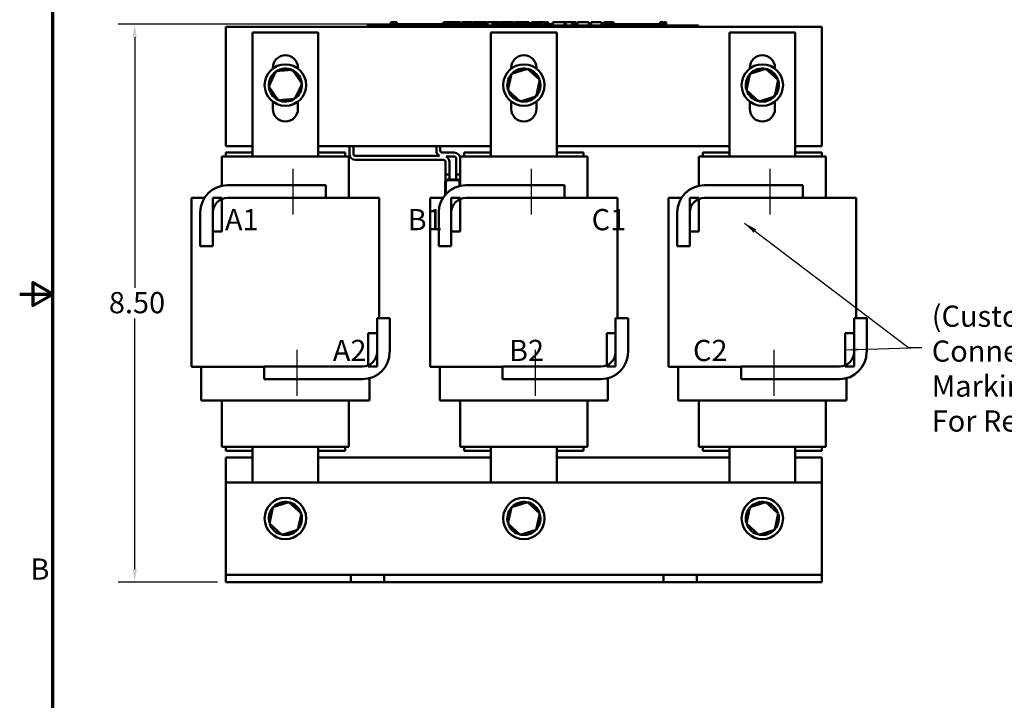
# Model space of a CAD drawing. Units: inches. Extents: x 1 to 43, y 0.5 to 33.5.
# Drawn here: x 1 to 15.9, y 10.9 to 21.1 of the extents above; entities that cross this region are included whole.
import ezdxf

# ---------------------------------------------------------------- set-up
doc = ezdxf.new("R2010")
doc.units = ezdxf.units.IN
doc.header["$LTSCALE"] = 2
doc.header["$MEASUREMENT"] = 0
doc.layers.get('0').update_dxf_attribs({"lineweight": 25})
for name, color, linetype, lineweight in [('Border (ANSI)', 7, 'Continuous', 70), ('Centerline (ANSI)', 7, 'Continuous', 25), ('Dimension (ANSI)', 7, 'Continuous', 25), ('Symbol (ANSI)', 7, 'Continuous', 25), ('Visible (ANSI)', 7, 'Continuous', 50)]:
    doc.layers.add(name, color=color, linetype=linetype, lineweight=lineweight)
doc.styles.add('Note Text (ANSI)', font='tahoma.ttf')
doc.dimstyles.new('Default (ANSI)', dxfattribs={"dimscale": 2, "dimtxt": 0.16, "dimasz": 0.098425, "dimexe": 0.125, "dimexo": 0.0625, "dimgap": 0.031496, "dimtad": 0, "dimtih": 1, "dimtoh": 1, "dimrnd": 1e-08, "dimzin": 0, "dimdsep": 46, "dimtxsty": 'Note Text (ANSI)', "dimcen": 0.09, "dimdle": 0.393701, "dimclrd": 256, "dimclre": 256, "dimclrt": 256, "dimadec": 0, "dimazin": 1, "dimtfac": 0.75, "dimtofl": 0, "dimtmove": 0, "dimatfit": 3, "dimfxl": 1, "dimtolj": 1, "dimtzin": 4, "dimlwd": -1, "dimlwe": -1, "dimarcsym": 0})
doc.dimstyles.new('Default (ANSI)$7', dxfattribs={"dimscale": 2, "dimtxt": 0.16, "dimasz": 0.098425, "dimexe": 0.125, "dimexo": 0.0625, "dimgap": 0.031496, "dimtad": 0, "dimtih": 1, "dimtoh": 1, "dimrnd": 1e-08, "dimzin": 0, "dimdsep": 46, "dimtxsty": 'Note Text (ANSI)', "dimcen": 0.09, "dimdle": 0.393701, "dimclrd": 256, "dimclre": 256, "dimclrt": 256, "dimadec": 0, "dimazin": 1, "dimtfac": 0.75, "dimtofl": 0, "dimtmove": 0, "dimatfit": 3, "dimfxl": 1, "dimtolj": 1, "dimtzin": 4, "dimlwd": -1, "dimlwe": -1, "dimarcsym": 0})

# ---------------------------------------------------------------- blocks, each defined once
blk = doc.blocks.new('Borders Default Border')
at = {"layer": 'Border (ANSI)', "flags": 128}
for points in [[(0.75, 0.5), (0.75, 16.5), (21.25, 16.5), (21.25, 0.5), (0.75, 0.5)], [(0.5, 8.5), (0.75, 8.5), (0.6, 8.5866), (0.6, 8.4134), (0.75, 8.5)]]:
    blk.add_lwpolyline(points, dxfattribs=at)
at = {"layer": 'Border (ANSI)', "insert": (0.5812, 6.295), "char_height": 0.16, "attachment_point": 7, "style": 'Note Text (ANSI)'}
blk.add_mtext('B', dxfattribs=at)
blk = doc.blocks.new('*D7')
at = {"layer": 'Defpoints', "color": 0, "transparency": 16777216}
for p in [(2.736, 21.071), (8.159, 21.071), (4.111, 12.654)]:
    blk.add_point(p, dxfattribs=at)
at = {"layer": 'Dimension (ANSI)', "transparency": 16777216}
for p, q in [((8.034, 21.071), (2.486, 21.071)), ((2.736, 20.874), (2.736, 17.093)), ((2.736, 12.851), (2.736, 16.632)), ((3.986, 12.654), (2.486, 12.654))]:
    blk.add_line(p, q, dxfattribs=at)
for points in [[(2.703, 20.874), (2.768, 20.874), (2.736, 21.071)], [(2.703, 12.851), (2.768, 12.851), (2.736, 12.654)]]:
    blk.add_solid(points, dxfattribs=at)
at = {"layer": 'Dimension (ANSI)', "transparency": 16777216, "insert": (2.249, 17.03), "char_height": 0.32, "attachment_point": 1, "style": 'Note Text (ANSI)'}
blk.add_mtext('\\A1; \\fTahoma|b0|i0;8.50', dxfattribs=at)

msp = doc.modelspace()

# ---------------------------------------------------------------- linework, layer by layer
at = {"layer": 'Centerline (ANSI)', "linetype": 'Continuous'}
for p, q in [((5.122, 18.891), (5.122, 18.201)), ((8.722, 18.891), (8.722, 18.201)), ((12.322, 18.891), (12.322, 18.201)), ((5.189, 15.466), (5.189, 16.156)), ((8.789, 15.466), (8.789, 16.156)), ((12.389, 15.466), (12.389, 16.156))]:
    msp.add_line(p, q, dxfattribs=at)
at = {"layer": 'Visible (ANSI)'}
for p, q in [((4.111, 21.031), (13.111, 21.031)), ((4.111, 19.231), (4.111, 21.031)), ((6.245, 21.051), (6.335, 21.051)), ((6.245, 21.031), (6.245, 21.051)), ((11.155, 21.051), (6.335, 21.051)), ((11.155, 21.031), (6.335, 21.031)), ((6.605, 21.101), (6.605, 21.051)), ((6.605, 21.101), (6.613, 21.101)), ((6.613, 21.101), (6.613, 21.051)), ((6.613, 21.101), (6.619, 21.101)), ((6.619, 21.101), (6.619, 21.051)), ((6.619, 21.101), (6.642, 21.101)), ((6.62, 21.051), (6.62, 21.071)), ((6.807, 21.071), (6.62, 21.071)), ((6.642, 21.101), (6.642, 21.071)), ((6.642, 21.101), (6.647, 21.101)), ((6.647, 21.101), (6.656, 21.101)), ((6.647, 21.101), (6.647, 21.071)), ((6.656, 21.101), (6.656, 21.071)), ((6.664, 21.101), (6.694, 21.101)), ((6.664, 21.101), (6.664, 21.071)), ((6.694, 21.101), (6.694, 21.071)), ((6.932, 21.071), (6.807, 21.071)), ((6.807, 21.051), (6.807, 21.071)), ((7.057, 21.071), (6.932, 21.071)), ((6.932, 21.051), (6.932, 21.071)), ((7.182, 21.071), (7.057, 21.071)), ((7.057, 21.051), (7.057, 21.071)), ((7.307, 21.071), (7.182, 21.071)), ((7.182, 21.051), (7.182, 21.071)), ((7.396, 21.071), (7.307, 21.071)), ((7.307, 21.051), (7.307, 21.071)), ((7.396, 21.101), (7.404, 21.101)), ((7.396, 21.101), (7.396, 21.051)), ((7.404, 21.101), (7.409, 21.101)), ((7.404, 21.101), (7.404, 21.051)), ((7.409, 21.101), (7.432, 21.101)), ((7.409, 21.101), (7.409, 21.051)), ((7.432, 21.101), (7.437, 21.101)), ((7.432, 21.101), (7.432, 21.051)), ((7.437, 21.101), (7.446, 21.101)), ((7.437, 21.101), (7.437, 21.051)), ((7.446, 21.101), (7.446, 21.051)), ((7.45, 21.071), (7.446, 21.071)), ((7.45, 21.101), (7.487, 21.101)), ((7.45, 21.101), (7.45, 21.051)), ((7.487, 21.101), (7.487, 21.051)), ((7.487, 21.101), (7.496, 21.101)), ((7.495, 21.071), (7.487, 21.071)), ((7.495, 21.051), (7.495, 21.071)), ((7.496, 21.101), (7.534, 21.101)), ((7.496, 21.051), (7.496, 21.101)), ((7.534, 21.101), (7.613, 21.101)), ((7.534, 21.051), (7.534, 21.101)), ((7.613, 21.101), (7.656, 21.101)), ((7.613, 21.051), (7.613, 21.101)), ((7.656, 21.051), (7.656, 21.101)), ((7.676, 21.101), (7.832, 21.101)), ((7.676, 21.051), (7.676, 21.101)), ((7.832, 21.051), (7.832, 21.101)), ((7.842, 21.101), (7.875, 21.101)), ((7.842, 21.051), (7.842, 21.101)), ((7.875, 21.101), (7.898, 21.101)), ((7.875, 21.051), (7.875, 21.101)), ((7.898, 21.101), (7.993, 21.101)), ((7.898, 21.051), (7.898, 21.101)), ((7.993, 21.101), (8.016, 21.101)), ((7.993, 21.051), (7.993, 21.101)), ((8.016, 21.101), (8.051, 21.101)), ((8.016, 21.051), (8.016, 21.101)), ((8.051, 21.051), (8.051, 21.101)), ((8.061, 21.051), (8.061, 21.101)), ((8.061, 21.101), (8.092, 21.101)), ((8.092, 21.101), (8.138, 21.101)), ((8.138, 21.101), (8.155, 21.101)), ((8.138, 21.101), (8.138, 21.051)), ((8.155, 21.101), (8.172, 21.101)), ((8.159, 21.051), (8.159, 21.071)), ((8.346, 21.071), (8.159, 21.071)), ((8.172, 21.101), (8.178, 21.101)), ((8.178, 21.101), (8.178, 21.071)), ((8.178, 21.101), (8.189, 21.101)), ((8.189, 21.101), (8.219, 21.101)), ((8.189, 21.101), (8.189, 21.071)), ((8.219, 21.101), (8.219, 21.071)), ((8.219, 21.101), (8.25, 21.101)), ((8.25, 21.071), (8.25, 21.101)), ((8.256, 21.101), (8.34, 21.101)), ((8.256, 21.071), (8.256, 21.101)), ((8.34, 21.101), (8.373, 21.101)), ((8.34, 21.071), (8.34, 21.101)), ((8.471, 21.071), (8.346, 21.071)), ((8.346, 21.051), (8.346, 21.071)), ((8.373, 21.101), (8.457, 21.101)), ((8.373, 21.071), (8.373, 21.101)), ((8.457, 21.071), (8.457, 21.101)), ((8.468, 21.071), (8.468, 21.101)), ((8.468, 21.101), (8.498, 21.101)), ((8.596, 21.071), (8.471, 21.071)), ((8.471, 21.051), (8.471, 21.071)), ((8.498, 21.101), (8.578, 21.101)), ((8.578, 21.101), (8.659, 21.101)), ((8.721, 21.071), (8.596, 21.071)), ((8.596, 21.051), (8.596, 21.071)), ((8.659, 21.101), (8.689, 21.101)), ((8.689, 21.071), (8.689, 21.101)), ((8.845, 21.071), (8.721, 21.071)), ((8.721, 21.051), (8.721, 21.071)), ((8.725, 21.071), (8.725, 21.101)), ((8.725, 21.101), (8.759, 21.101)), ((8.759, 21.071), (8.759, 21.101)), ((8.759, 21.101), (8.797, 21.101)), ((8.797, 21.071), (8.797, 21.101)), ((8.797, 21.101), (8.876, 21.101)), ((8.894, 21.071), (8.845, 21.071)), ((8.845, 21.051), (8.845, 21.071)), ((8.876, 21.071), (8.876, 21.101)), ((8.876, 21.101), (8.894, 21.101)), ((8.894, 21.101), (8.912, 21.101)), ((8.894, 21.101), (8.894, 21.051)), ((8.912, 21.101), (8.929, 21.101)), ((8.929, 21.101), (8.935, 21.101)), ((8.935, 21.101), (8.935, 21.051)), ((8.941, 21.071), (8.935, 21.071)), ((8.941, 21.101), (8.978, 21.101)), ((8.941, 21.101), (8.941, 21.051)), ((8.978, 21.101), (8.978, 21.051)), ((9.034, 21.071), (8.978, 21.071)), ((9.034, 21.051), (9.034, 21.071)), ((9.046, 21.051), (9.046, 21.101)), ((9.046, 21.101), (9.224, 21.101)), ((9.224, 21.101), (9.246, 21.101)), ((9.224, 21.051), (9.224, 21.101)), ((9.246, 21.051), (9.246, 21.101)), ((9.246, 21.101), (9.342, 21.101)), ((9.342, 21.051), (9.342, 21.101)), ((9.342, 21.101), (9.365, 21.101)), ((9.365, 21.051), (9.365, 21.101)), ((9.365, 21.101), (9.4, 21.101)), ((9.4, 21.051), (9.4, 21.101)), ((9.423, 21.101), (9.495, 21.101)), ((9.423, 21.051), (9.423, 21.101)), ((9.495, 21.101), (9.567, 21.101)), ((9.567, 21.101), (9.593, 21.101)), ((9.593, 21.051), (9.593, 21.101)), ((9.626, 21.051), (9.626, 21.101)), ((9.626, 21.101), (9.782, 21.101)), ((9.782, 21.051), (9.782, 21.101)), ((9.819, 21.101), (9.833, 21.101)), ((9.819, 21.051), (9.819, 21.101)), ((9.833, 21.101), (9.841, 21.101)), ((9.833, 21.101), (9.833, 21.051)), ((9.833, 21.051), (9.833, 21.071)), ((10.021, 21.071), (9.833, 21.071)), ((9.841, 21.101), (9.86, 21.101)), ((9.86, 21.101), (9.871, 21.101)), ((9.871, 21.101), (9.871, 21.071)), ((9.871, 21.101), (9.879, 21.101)), ((9.879, 21.101), (9.879, 21.071)), ((9.879, 21.101), (9.889, 21.101)), ((9.889, 21.101), (9.918, 21.101)), ((9.889, 21.101), (9.889, 21.071)), ((9.918, 21.101), (9.918, 21.071)), ((9.918, 21.101), (9.964, 21.101)), ((9.964, 21.071), (9.964, 21.101)), ((10.146, 21.071), (10.021, 21.071)), ((10.021, 21.051), (10.021, 21.071)), ((10.271, 21.071), (10.146, 21.071)), ((10.146, 21.051), (10.146, 21.071)), ((10.396, 21.071), (10.271, 21.071)), ((10.271, 21.051), (10.271, 21.071)), ((10.52, 21.071), (10.396, 21.071)), ((10.396, 21.051), (10.396, 21.071)), ((10.671, 21.071), (10.52, 21.071)), ((10.52, 21.051), (10.52, 21.071)), ((10.671, 21.101), (10.678, 21.101)), ((10.671, 21.101), (10.671, 21.051)), ((10.678, 21.101), (10.698, 21.101)), ((10.698, 21.101), (10.708, 21.101)), ((10.708, 21.101), (10.708, 21.051)), ((10.708, 21.101), (10.716, 21.101)), ((10.716, 21.101), (10.716, 21.051)), ((10.722, 21.101), (10.759, 21.101)), ((10.722, 21.101), (10.722, 21.051)), ((10.759, 21.101), (10.759, 21.051)), ((11.155, 21.051), (11.245, 21.051)), ((11.245, 21.031), (11.245, 21.051)), ((13.111, 21.031), (13.111, 19.231)), ((4.513, 20.948), (5.508, 20.948)), ((4.513, 19.076), (4.513, 20.948)), ((5.508, 20.948), (5.508, 19.076)), ((8.113, 20.948), (9.108, 20.948)), ((8.113, 19.076), (8.113, 20.948)), ((9.108, 20.948), (9.108, 19.076)), ((11.713, 20.948), (12.708, 20.948)), ((11.713, 19.076), (11.713, 20.948)), ((12.708, 20.948), (12.708, 19.076)), ((4.821, 20.401), (4.821, 20.413)), ((5.12, 20.381), (4.868, 20.362)), ((5.12, 20.381), (5.11, 20.36)), ((5.263, 20.173), (5.12, 20.381)), ((5.201, 20.413), (5.201, 20.401)), ((8.421, 20.401), (8.421, 20.413)), ((8.664, 20.4), (8.423, 20.323)), ((8.664, 20.4), (8.659, 20.378)), ((8.852, 20.23), (8.664, 20.4)), ((8.801, 20.413), (8.801, 20.401)), ((12.021, 20.401), (12.021, 20.413)), ((12.264, 20.4), (12.023, 20.323)), ((12.264, 20.4), (12.259, 20.378)), ((12.452, 20.23), (12.264, 20.4)), ((12.401, 20.413), (12.401, 20.401)), ((4.868, 20.362), (4.759, 20.134)), ((4.868, 20.362), (4.881, 20.343)), ((8.423, 20.323), (8.37, 20.076)), ((8.423, 20.323), (8.441, 20.307)), ((8.798, 19.983), (8.852, 20.23)), ((8.852, 20.23), (8.83, 20.223)), ((12.023, 20.323), (11.97, 20.076)), ((12.023, 20.323), (12.041, 20.307)), ((12.398, 19.983), (12.452, 20.23)), ((12.452, 20.23), (12.43, 20.223)), ((4.759, 20.134), (4.782, 20.135)), ((4.759, 20.134), (4.902, 19.925)), ((5.154, 19.944), (5.263, 20.173)), ((5.263, 20.173), (5.24, 20.171)), ((8.37, 20.076), (8.392, 20.083)), ((8.37, 20.076), (8.557, 19.906)), ((11.97, 20.076), (11.992, 20.083)), ((11.97, 20.076), (12.157, 19.906)), ((4.902, 19.925), (4.912, 19.946)), ((4.902, 19.925), (5.154, 19.944)), ((5.154, 19.944), (5.141, 19.964)), ((8.557, 19.906), (8.798, 19.983)), ((8.557, 19.906), (8.562, 19.929)), ((8.798, 19.983), (8.781, 19.999)), ((12.157, 19.906), (12.398, 19.983)), ((12.157, 19.906), (12.162, 19.929)), ((12.398, 19.983), (12.381, 19.999)), ((4.821, 19.793), (4.821, 19.905)), ((5.201, 19.905), (5.201, 19.793)), ((8.421, 19.793), (8.421, 19.905)), ((8.801, 19.905), (8.801, 19.793)), ((12.021, 19.793), (12.021, 19.905)), ((12.401, 19.905), (12.401, 19.793)), ((4.513, 19.231), (4.111, 19.231)), ((8.113, 19.231), (5.508, 19.231)), ((5.978, 19.114), (5.978, 19.231)), ((6.038, 19.114), (6.038, 19.231)), ((7.29, 19.231), (7.29, 19.164)), ((7.35, 19.231), (7.35, 19.164)), ((11.713, 19.231), (9.108, 19.231)), ((13.111, 19.231), (12.708, 19.231)), ((4.093, 19.076), (4.051, 19.076)), ((4.051, 18.632), (4.051, 19.076)), ((4.093, 19.076), (4.495, 19.076)), ((4.111, 19.136), (4.513, 19.136)), ((4.111, 19.076), (4.111, 19.136)), ((4.513, 19.076), (4.495, 19.076)), ((4.513, 19.076), (5.508, 19.076)), ((5.508, 19.136), (5.911, 19.136)), ((5.526, 19.076), (5.508, 19.076)), ((5.526, 19.076), (5.929, 19.076)), ((5.911, 19.076), (5.911, 19.136)), ((5.971, 19.076), (5.929, 19.076)), ((5.971, 18.451), (5.971, 19.076)), ((7.338, 19.084), (6.068, 19.084)), ((7.38, 19.134), (7.56, 19.134)), ((7.439, 19.074), (7.56, 19.074)), ((7.59, 19.044), (7.59, 18.804)), ((7.65, 19.044), (7.65, 18.804)), ((7.693, 19.076), (7.651, 19.076)), ((7.651, 18.632), (7.651, 19.076)), ((7.693, 19.076), (8.095, 19.076)), ((7.711, 19.136), (8.113, 19.136)), ((7.711, 19.076), (7.711, 19.136)), ((8.113, 19.076), (8.095, 19.076)), ((8.113, 19.076), (9.108, 19.076)), ((9.108, 19.136), (9.511, 19.136)), ((9.126, 19.076), (9.108, 19.076)), ((9.126, 19.076), (9.529, 19.076)), ((9.511, 19.076), (9.511, 19.136)), ((9.571, 19.076), (9.529, 19.076)), ((9.571, 18.451), (9.571, 19.076)), ((11.293, 19.076), (11.251, 19.076)), ((11.251, 18.632), (11.251, 19.076)), ((11.293, 19.076), (11.695, 19.076)), ((11.311, 19.136), (11.713, 19.136)), ((11.311, 19.076), (11.311, 19.136)), ((11.713, 19.076), (11.695, 19.076)), ((11.713, 19.076), (12.708, 19.076)), ((12.708, 19.136), (13.111, 19.136)), ((12.726, 19.076), (12.708, 19.076)), ((12.726, 19.076), (13.129, 19.076)), ((13.111, 19.076), (13.111, 19.136)), ((13.171, 19.076), (13.129, 19.076)), ((13.171, 18.451), (13.171, 19.076)), ((7.398, 19.024), (6.068, 19.024)), ((7.428, 18.804), (7.428, 18.994)), ((7.488, 18.804), (7.488, 18.994)), ((7.428, 18.804), (7.488, 18.804)), ((7.488, 18.804), (7.428, 18.804)), ((7.428, 18.718), (7.428, 18.804)), ((7.465, 18.729), (7.61, 18.729)), ((7.488, 18.729), (7.488, 18.804)), ((7.59, 18.804), (7.65, 18.804)), ((7.65, 18.804), (7.59, 18.804)), ((7.59, 18.729), (7.59, 18.804)), ((7.65, 18.718), (7.65, 18.804)), ((4.136, 18.641), (5.622, 18.641)), ((5.622, 18.641), (5.622, 18.451)), ((7.424, 18.497), (7.424, 18.688)), ((7.428, 18.718), (7.428, 18.706)), ((7.434, 18.508), (7.434, 18.688)), ((7.435, 18.688), (7.435, 18.509)), ((7.465, 18.719), (7.61, 18.719)), ((7.61, 18.718), (7.465, 18.718)), ((7.488, 18.718), (7.488, 18.719)), ((7.488, 18.718), (7.488, 18.718)), ((7.59, 18.718), (7.59, 18.719)), ((7.64, 18.629), (7.64, 18.688)), ((7.641, 18.688), (7.641, 18.63)), ((7.65, 18.697), (7.65, 18.718)), ((7.736, 18.641), (9.222, 18.641)), ((9.222, 18.641), (9.222, 18.451)), ((11.336, 18.641), (12.822, 18.641)), ((12.822, 18.641), (12.822, 18.451)), ((3.79, 18.451), (3.596, 18.451)), ((3.596, 15.901), (3.596, 18.451)), ((4.051, 18.451), (3.916, 18.451)), ((3.916, 18.451), (3.916, 17.946)), ((4.051, 17.946), (4.051, 18.451)), ((5.622, 18.451), (4.136, 18.451)), ((5.661, 18.451), (5.622, 18.451)), ((5.661, 18.451), (6.064, 18.451)), ((6.426, 18.451), (6.064, 18.451)), ((6.426, 16.635), (6.426, 18.451)), ((7.39, 18.451), (7.196, 18.451)), ((7.196, 15.901), (7.196, 18.451)), ((7.651, 18.451), (7.516, 18.451)), ((7.516, 18.451), (7.516, 17.946)), ((7.651, 17.946), (7.651, 18.451)), ((9.222, 18.451), (7.736, 18.451)), ((9.261, 18.451), (9.222, 18.451)), ((9.261, 18.451), (9.664, 18.451)), ((10.026, 18.451), (9.664, 18.451)), ((10.026, 16.635), (10.026, 18.451)), ((10.99, 18.451), (10.796, 18.451)), ((10.796, 15.901), (10.796, 18.451)), ((11.251, 18.451), (11.116, 18.451)), ((11.116, 18.451), (11.116, 17.946)), ((11.251, 17.946), (11.251, 18.451)), ((12.822, 18.451), (11.336, 18.451)), ((12.861, 18.451), (12.822, 18.451)), ((12.861, 18.451), (13.264, 18.451)), ((13.626, 18.451), (13.264, 18.451)), ((13.626, 16.635), (13.626, 18.451)), ((3.726, 17.722), (3.726, 18.231)), ((3.916, 18.231), (3.916, 17.722)), ((7.326, 17.722), (7.326, 18.231)), ((7.516, 18.231), (7.516, 17.722)), ((10.926, 17.722), (10.926, 18.231)), ((11.116, 18.231), (11.116, 17.722)), ((3.916, 17.946), (4.051, 17.946)), ((7.516, 17.946), (7.651, 17.946)), ((11.116, 17.946), (11.251, 17.946)), ((3.916, 17.722), (3.726, 17.722)), ((7.516, 17.722), (7.326, 17.722)), ((11.116, 17.722), (10.926, 17.722)), ((6.396, 16.126), (6.396, 16.635)), ((6.396, 16.635), (6.586, 16.635)), ((6.586, 16.635), (6.586, 16.126)), ((9.996, 16.126), (9.996, 16.635)), ((9.996, 16.635), (10.186, 16.635)), ((10.186, 16.635), (10.186, 16.126)), ((13.596, 16.126), (13.596, 16.635)), ((13.596, 16.635), (13.786, 16.635)), ((13.786, 16.635), (13.786, 16.126)), ((6.261, 16.411), (6.261, 15.906)), ((6.396, 16.411), (6.261, 16.411)), ((6.396, 15.906), (6.396, 16.411)), ((9.861, 16.411), (9.861, 15.906)), ((9.996, 16.411), (9.861, 16.411)), ((9.996, 15.906), (9.996, 16.411)), ((13.461, 16.411), (13.461, 15.906)), ((13.596, 16.411), (13.461, 16.411)), ((13.596, 15.906), (13.596, 16.411)), ((4.689, 15.716), (4.689, 15.906)), ((4.689, 15.906), (6.175, 15.906)), ((6.261, 15.906), (6.396, 15.906)), ((8.289, 15.716), (8.289, 15.906)), ((8.289, 15.906), (9.775, 15.906)), ((9.861, 15.906), (9.996, 15.906)), ((11.889, 15.716), (11.889, 15.906)), ((11.889, 15.906), (13.375, 15.906)), ((13.461, 15.906), (13.596, 15.906)), ((3.958, 15.901), (3.596, 15.901)), ((3.741, 15.901), (3.741, 15.396)), ((3.958, 15.901), (4.361, 15.901)), ((4.513, 15.901), (4.361, 15.901)), ((4.513, 15.901), (4.689, 15.901)), ((7.558, 15.901), (7.196, 15.901)), ((7.341, 15.901), (7.341, 15.396)), ((7.558, 15.901), (7.961, 15.901)), ((8.113, 15.901), (7.961, 15.901)), ((8.113, 15.901), (8.289, 15.901)), ((11.158, 15.901), (10.796, 15.901)), ((10.941, 15.901), (10.941, 15.396)), ((11.158, 15.901), (11.561, 15.901)), ((11.713, 15.901), (11.561, 15.901)), ((11.713, 15.901), (11.889, 15.901)), ((6.175, 15.716), (4.689, 15.716)), ((6.281, 15.73), (6.281, 15.396)), ((9.775, 15.716), (8.289, 15.716)), ((9.881, 15.73), (9.881, 15.396)), ((13.375, 15.716), (11.889, 15.716)), ((13.481, 15.73), (13.481, 15.396)), ((3.741, 15.396), (4.001, 15.396)), ((4.404, 15.396), (4.001, 15.396)), ((4.051, 14.696), (4.051, 15.396)), ((4.404, 15.396), (4.513, 15.396)), ((5.508, 15.396), (4.513, 15.396)), ((5.508, 15.396), (5.618, 15.396)), ((6.021, 15.396), (5.618, 15.396)), ((5.971, 14.696), (5.971, 15.396)), ((6.021, 15.396), (6.281, 15.396)), ((7.341, 15.396), (7.601, 15.396)), ((8.004, 15.396), (7.601, 15.396)), ((7.651, 14.696), (7.651, 15.396)), ((8.004, 15.396), (8.113, 15.396)), ((9.108, 15.396), (8.113, 15.396)), ((9.108, 15.396), (9.218, 15.396)), ((9.621, 15.396), (9.218, 15.396)), ((9.571, 14.696), (9.571, 15.396)), ((9.621, 15.396), (9.881, 15.396)), ((10.941, 15.396), (11.201, 15.396)), ((11.604, 15.396), (11.201, 15.396)), ((11.251, 14.696), (11.251, 15.396)), ((11.604, 15.396), (11.713, 15.396)), ((12.708, 15.396), (11.713, 15.396)), ((12.708, 15.396), (12.818, 15.396)), ((13.221, 15.396), (12.818, 15.396)), ((13.171, 14.696), (13.171, 15.396)), ((13.221, 15.396), (13.481, 15.396)), ((4.093, 14.696), (4.051, 14.696)), ((4.093, 14.696), (4.495, 14.696)), ((4.111, 14.636), (4.111, 14.696)), ((4.111, 14.636), (4.513, 14.636)), ((4.513, 14.696), (4.495, 14.696)), ((4.513, 14.154), (4.513, 14.696)), ((4.513, 14.696), (5.508, 14.696)), ((5.508, 14.696), (5.508, 14.154)), ((5.526, 14.696), (5.508, 14.696)), ((5.508, 14.636), (5.911, 14.636)), ((5.526, 14.696), (5.929, 14.696)), ((5.911, 14.636), (5.911, 14.696)), ((5.971, 14.696), (5.929, 14.696)), ((7.693, 14.696), (7.651, 14.696)), ((7.693, 14.696), (8.095, 14.696)), ((7.711, 14.636), (7.711, 14.696)), ((7.711, 14.636), (8.113, 14.636)), ((8.113, 14.696), (8.095, 14.696)), ((8.113, 14.154), (8.113, 14.696)), ((8.113, 14.696), (9.108, 14.696)), ((9.108, 14.696), (9.108, 14.154)), ((9.126, 14.696), (9.108, 14.696)), ((9.108, 14.636), (9.511, 14.636)), ((9.126, 14.696), (9.529, 14.696)), ((9.511, 14.636), (9.511, 14.696)), ((9.571, 14.696), (9.529, 14.696)), ((11.293, 14.696), (11.251, 14.696)), ((11.293, 14.696), (11.695, 14.696)), ((11.311, 14.636), (11.311, 14.696)), ((11.311, 14.636), (11.713, 14.636)), ((11.713, 14.696), (11.695, 14.696)), ((11.713, 14.154), (11.713, 14.696)), ((11.713, 14.696), (12.708, 14.696)), ((12.708, 14.696), (12.708, 14.154)), ((12.726, 14.696), (12.708, 14.696)), ((12.708, 14.636), (13.111, 14.636)), ((12.726, 14.696), (13.129, 14.696)), ((13.111, 14.636), (13.111, 14.696)), ((13.171, 14.696), (13.129, 14.696)), ((4.111, 14.154), (4.111, 14.536)), ((4.111, 14.536), (4.513, 14.536)), ((5.508, 14.536), (8.113, 14.536)), ((9.108, 14.536), (11.713, 14.536)), ((12.708, 14.536), (13.111, 14.536)), ((13.111, 14.536), (13.111, 14.154)), ((4.111, 14.154), (4.111, 12.874)), ((13.111, 14.154), (4.111, 14.154)), ((13.111, 12.874), (13.111, 14.154)), ((5.064, 13.861), (4.823, 13.784)), ((5.064, 13.861), (5.059, 13.838)), ((5.252, 13.691), (5.064, 13.861)), ((8.664, 13.861), (8.423, 13.784)), ((8.664, 13.861), (8.659, 13.838)), ((8.852, 13.691), (8.664, 13.861)), ((12.264, 13.861), (12.023, 13.784)), ((12.264, 13.861), (12.259, 13.838)), ((12.452, 13.691), (12.264, 13.861)), ((4.823, 13.784), (4.77, 13.536)), ((4.823, 13.784), (4.841, 13.768)), ((5.198, 13.444), (5.252, 13.691)), ((5.252, 13.691), (5.23, 13.684)), ((8.423, 13.784), (8.37, 13.536)), ((8.423, 13.784), (8.441, 13.768)), ((8.798, 13.444), (8.852, 13.691)), ((8.852, 13.691), (8.83, 13.684)), ((12.023, 13.784), (11.97, 13.536)), ((12.023, 13.784), (12.041, 13.768)), ((12.398, 13.444), (12.452, 13.691)), ((12.452, 13.691), (12.43, 13.684)), ((4.77, 13.536), (4.792, 13.544)), ((4.77, 13.536), (4.957, 13.367)), ((8.37, 13.536), (8.392, 13.544)), ((8.37, 13.536), (8.557, 13.367)), ((11.97, 13.536), (11.992, 13.544)), ((11.97, 13.536), (12.157, 13.367)), ((4.957, 13.367), (5.198, 13.444)), ((4.957, 13.367), (4.962, 13.389)), ((5.198, 13.444), (5.181, 13.459)), ((8.557, 13.367), (8.798, 13.444)), ((8.557, 13.367), (8.562, 13.389)), ((8.798, 13.444), (8.781, 13.459)), ((12.157, 13.367), (12.398, 13.444)), ((12.157, 13.367), (12.162, 13.389)), ((12.398, 13.444), (12.381, 13.459)), ((4.111, 12.874), (4.111, 12.764)), ((13.111, 12.764), (13.111, 12.874)), ((4.111, 12.764), (6.001, 12.764)), ((4.111, 12.764), (4.111, 12.654)), ((6.001, 12.654), (4.111, 12.654)), ((6.001, 12.764), (6.251, 12.764)), ((6.001, 12.654), (6.001, 12.764)), ((6.251, 12.654), (6.001, 12.654)), ((6.251, 12.764), (6.501, 12.764)), ((6.501, 12.654), (6.251, 12.654)), ((6.501, 12.764), (6.501, 12.654)), ((6.501, 12.764), (10.721, 12.764)), ((10.721, 12.654), (6.501, 12.654)), ((10.721, 12.654), (10.721, 12.764)), ((10.721, 12.764), (10.971, 12.764)), ((10.971, 12.654), (10.721, 12.654)), ((10.971, 12.764), (11.221, 12.764)), ((11.221, 12.654), (10.971, 12.654)), ((11.221, 12.764), (11.221, 12.654)), ((11.221, 12.764), (13.111, 12.764)), ((13.111, 12.654), (11.221, 12.654)), ((13.111, 12.654), (13.111, 12.764))]:
    msp.add_line(p, q, dxfattribs=at)
for centre in [(5.011, 20.153), (8.611, 20.153), (12.211, 20.153), (5.011, 13.614), (8.611, 13.614), (12.211, 13.614)]:
    msp.add_circle(centre, 0.313, dxfattribs=at)
for centre, radius, start, end in [((5.011, 20.413), 0.19, 0, 180), ((8.611, 20.413), 0.19, 0, 180), ((12.211, 20.413), 0.19, 0, 180), ((5.011, 20.153), 0.25, 65.5658, 123.2387), ((5.011, 20.153), 0.25, 5.5658, 63.2387), ((8.611, 20.153), 0.25, 78.9562, 136.6292), ((8.611, 20.153), 0.25, 18.9562, 76.6292), ((12.211, 20.153), 0.25, 78.9562, 136.6292), ((12.211, 20.153), 0.25, 18.9562, 76.6292), ((5.011, 20.153), 0.25, 125.5658, 183.2387), ((8.611, 20.153), 0.25, 138.9562, 196.6292), ((8.611, 20.153), 0.25, 318.9562, 16.6292), ((12.211, 20.153), 0.25, 138.9562, 196.6292), ((12.211, 20.153), 0.25, 318.9562, 16.6292), ((5.011, 20.153), 0.25, 185.5658, 243.2387), ((5.011, 20.153), 0.25, 305.5658, 3.2387), ((8.611, 20.153), 0.25, 198.9562, 256.6292), ((12.211, 20.153), 0.25, 198.9562, 256.6292), ((5.011, 20.153), 0.25, 245.5658, 303.2387), ((8.611, 20.153), 0.25, 258.9562, 316.6292), ((12.211, 20.153), 0.25, 258.9562, 316.6292), ((5.011, 19.793), 0.19, 180, 0), ((8.611, 19.793), 0.19, 180, 0), ((12.211, 19.793), 0.19, 180, 0), ((6.068, 19.114), 0.09, 180, 270), ((6.068, 19.114), 0.03, 180, 270), ((7.38, 19.164), 0.09, 180, 242.5905), ((7.38, 19.164), 0.03, 180, 270), ((7.398, 18.994), 0.09, 0, 62.5905), ((7.56, 19.044), 0.09, 0, 90), ((7.56, 19.044), 0.03, 0, 90), ((7.398, 18.994), 0.03, 0, 90), ((7.465, 18.688), 0.041, 90, 180), ((7.61, 18.688), 0.041, 0, 90), ((4.136, 18.231), 0.41, 90, 180), ((7.736, 18.231), 0.41, 90, 180), ((7.465, 18.688), 0.031, 90, 180), ((7.458, 18.593), 0.03, 140.1603, 143.2423), ((7.465, 18.688), 0.03, 90, 180), ((7.61, 18.688), 0.031, 0, 90), ((7.61, 18.688), 0.03, 0, 90), ((11.336, 18.231), 0.41, 90, 180), ((4.136, 18.231), 0.22, 90, 180), ((7.458, 18.593), 0.03, 216.7577, 219.8397), ((7.736, 18.231), 0.22, 90, 180), ((11.336, 18.231), 0.22, 90, 180), ((6.175, 16.126), 0.22, 270, 0), ((6.175, 16.126), 0.41, 270, 0), ((9.775, 16.126), 0.22, 270, 0), ((9.775, 16.126), 0.41, 270, 0), ((13.375, 16.126), 0.22, 270, 0), ((13.375, 16.126), 0.41, 270, 0), ((5.011, 13.614), 0.25, 78.9562, 136.6292), ((5.011, 13.614), 0.25, 18.9562, 76.6292), ((8.611, 13.614), 0.25, 78.9562, 136.6292), ((8.611, 13.614), 0.25, 18.9562, 76.6292), ((12.211, 13.614), 0.25, 78.9562, 136.6292), ((12.211, 13.614), 0.25, 18.9562, 76.6292), ((5.011, 13.614), 0.25, 138.9562, 196.6292), ((5.011, 13.614), 0.25, 318.9562, 16.6292), ((8.611, 13.614), 0.25, 138.9562, 196.6292), ((8.611, 13.614), 0.25, 318.9562, 16.6292), ((12.211, 13.614), 0.25, 138.9562, 196.6292), ((12.211, 13.614), 0.25, 318.9562, 16.6292), ((5.011, 13.614), 0.25, 198.9562, 256.6292), ((8.611, 13.614), 0.25, 198.9562, 256.6292), ((12.211, 13.614), 0.25, 198.9562, 256.6292), ((5.011, 13.614), 0.25, 258.9562, 316.6292), ((8.611, 13.614), 0.25, 258.9562, 316.6292), ((12.211, 13.614), 0.25, 258.9562, 316.6292)]:
    msp.add_arc(centre, radius, start, end, dxfattribs=at)

# ---------------------------------------------------------------- block references
at = {"xscale": 2, "yscale": 2, "zscale": 2}
msp.add_blockref('Borders Default Border', (0, 0), dxfattribs=at)

# ---------------------------------------------------------------- texts
at = {"layer": 'Symbol (ANSI)', "char_height": 0.32, "attachment_point": 1, "style": 'Note Text (ANSI)'}
for s, insert, width in [('\\fTahoma|b0|i0;A1                       B1                       C1', (4.099, 18.283), 11.65519), ('\\fTahoma|b0|i0;A2                      B2                       C2', (5.727, 16.309), 11.90348)]:
    msp.add_mtext(s, dxfattribs=dict(at, insert=insert, width=width))
at = {"layer": 'Symbol (ANSI)', "insert": (14.769, 16.826), "char_height": 0.32, "width": 4.78934, "attachment_point": 1, "line_spacing_factor": 0.987884, "style": 'Note Text (ANSI)'}
msp.add_mtext('\\fTahoma|b0|i0;(Customer Connections)\\P\\fTahoma|b0|i0;Markings On Coils\\P\\fTahoma|b0|i0;For Reference Only. \\P', dxfattribs=at)

# ---------------------------------------------------------------- dimensions: what is measured, and where the dimension line sits
at = {"layer": 'Dimension (ANSI)'}
dim = msp.add_linear_dim(base=(2.736, 21.071), p1=(4.111, 12.654), p2=(8.159, 21.071), angle=90, text=' \\fTahoma|b0|i0;8.50', dimstyle='Default (ANSI)', override={"dimgap": 0.031496, "dimdec": 2, "dimtol": 0, "dimlim": 0, "dimtp": 0, "dimtm": 0, "dimtdec": 2, "dimatfit": 1}, dxfattribs=at)
dim.commit()
dim.dimension.update_dxf_attribs({"geometry": '*D7', "text_midpoint": (2.736, 16.862), "dimtype": 160})

# ---------------------------------------------------------------- leaders
at = {"layer": 'Symbol (ANSI)', "annotation_type": 0, "has_hookline": 1, "text_width": 0.138}
for points, hookline_direction in [([(11.943, 18.07), (14.416, 16.191), (14.613, 16.191)], 0), ([(13.461, 16.158), (14.62, 16.191)], 1)]:
    msp.add_leader(points, dimstyle='Default (ANSI)$7', override={"dimtad": 0}, dxfattribs=dict(at, hookline_direction=hookline_direction))

doc.saveas('drawing.dxf')
